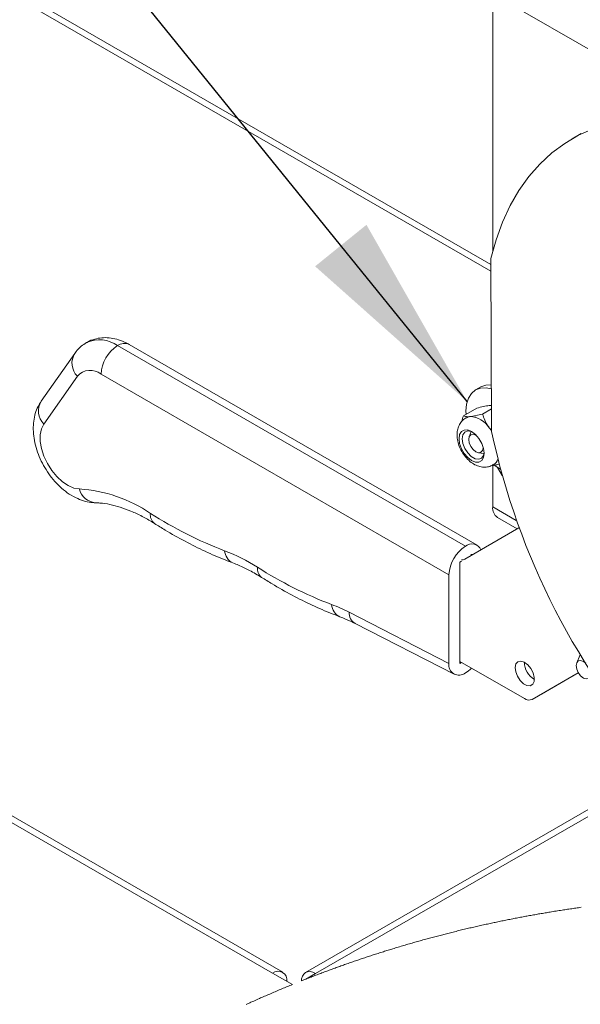
# Paper-space layout 'Top Level(2)' of a CAD drawing. Units: inches. Extents: x 5 to 433, y 8 to 336.
# Drawn here: x 305 to 314, y 246 to 262 of the extents above; entities that cross this region are included whole.
import ezdxf

# ---------------------------------------------------------------- set-up
doc = ezdxf.new("R2010")
doc.units = ezdxf.units.IN
doc.header["$MEASUREMENT"] = 0
doc.layers.add('FORMAT', color=7, linetype='Continuous')
doc.dimstyles.new('SLDDIMSTYLE0', dxfattribs={"dimtxt": 0, "dimasz": 3.235677, "dimexe": 0, "dimexo": 0.0625, "dimgap": 0, "dimtad": 0, "dimtih": 1, "dimtoh": 1, "dimdec": 0, "dimrnd": 1e-09, "dimzin": 0, "dimdsep": 46, "dimtxsty": 'Standard', "dimsah": 1, "dimcen": 0.09, "dimadec": 0, "dimazin": 0, "dimtfac": 3.235677, "dimtdec": 0, "dimtofl": 0, "dimtmove": 0, "dimatfit": 3, "dimfxl": 1, "dimfrac": 2, "dimtolj": 1, "dimtzin": 0, "dimarcsym": 0})

psp = doc.layouts.new('Top Level(2)')

# ---------------------------------------------------------------- linework, layer by layer
at = {"color": 7, "linetype": 'Continuous', "lineweight": 15, "ltscale": 40}
for p, q in [((308.7863563, 246.291592), (245.4145742, 282.8663115)), ((308.6238985, 246.2755175), (245.4289216, 282.7481957)), ((274.4665439, 279.3317502), (312.1388266, 257.5893743)), ((312.1689762, 262.059745), (312.1689762, 257.9141868)), ((335.8976323, 261.7206186), (309.1536852, 246.285479)), ((335.9108298, 261.6184043), (309.3161384, 246.2694045)), ((313.5953342, 259.8082746), (313.4468388, 259.7225729)), ((312.1378176, 257.7926508), (312.151644, 255.005303)), ((306.126905, 256.3891597), (311.7290658, 253.1558999)), ((311.9165154, 253.1744477), (306.3143546, 256.4077076)), ((305.4373403, 256.2642023), (304.8963319, 255.4942359)), ((305.4790072, 255.8955723), (304.9379989, 255.1256058)), ((311.4639002, 252.6966215), (305.8617394, 255.9298801)), ((311.9781006, 255.7238018), (311.8932508, 255.6748286)), ((311.6972876, 255.2591495), (311.9109304, 255.3824525)), ((312.0066498, 255.2868809), (312.149837, 255.3695214)), ((312.1134688, 255.0668483), (312.1515219, 255.0295567)), ((311.8240014, 255.0052091), (311.7896983, 254.9213273)), ((311.9388084, 254.6629646), (312.0286049, 254.6507058)), ((312.1689762, 254.4566023), (312.1689762, 253.7920657)), ((312.1945124, 254.4612029), (312.2681499, 254.4127718)), ((312.2450731, 254.4266686), (312.3194897, 254.2977794)), ((312.2681499, 254.4127718), (312.2918557, 254.399701)), ((312.2473118, 253.6189423), (312.5633525, 253.4365427)), ((312.592127, 253.4531675), (311.7183604, 252.9483385)), ((311.668959, 252.9170507), (311.6406773, 252.9007275)), ((311.6406773, 252.9007275), (311.6406773, 251.2674441)), ((311.4639002, 251.2679697), (311.4639002, 252.6966215)), ((309.858198, 252.0916684), (311.4639002, 251.2679697)), ((309.9522044, 251.9110475), (311.5471965, 251.09284)), ((313.5703471, 251.3951646), (313.5214854, 251.2756902)), ((313.5703471, 251.3951646), (313.5791611, 251.4125391)), ((311.6406773, 251.3000929), (312.6791451, 250.7007447)), ((311.6406773, 251.2674441), (311.668959, 251.2837673)), ((312.8041459, 250.688399), (313.5479602, 251.1181462)), ((312.9526365, 250.7741006), (313.5479977, 251.1180758)), ((312.8041459, 250.688399), (312.9526365, 250.7741006)), ((308.9418587, 246.0920103), (308.6238985, 246.2755175)), ((309.1614573, 246.1801313), (309.3161384, 246.2694045))]:
    psp.add_line(p, q, dxfattribs=at)
at = {"color": 8, "linetype": 'Continuous', "lineweight": 15, "ltscale": 40}
for p, q in [((274.8432875, 279.2242917), (312.1382775, 257.6996664)), ((312.1689762, 262.059745), (315.6608885, 260.0444075)), ((312.1689762, 253.7920657), (312.5487752, 253.5728672))]:
    psp.add_line(p, q, dxfattribs=at)
at = {"color": 7, "linetype": 'Continuous', "lineweight": 15, "ltscale": 40, "flags": 128}
for points in [[(316.6883506, 259.5172514), (316.3730092, 259.6685756), (316.060005, 259.7953387), (315.7506146, 259.897021), (315.4461241, 259.9732081), (315.1477536, 260.0235881), (314.8567421, 260.0479556), (314.574263, 260.0462097), (314.3014849, 260.0183598), (314.0395155, 259.9645174), (313.78942, 259.8849029), (313.5522358, 259.7798439), (313.3289155, 259.6497673), (313.1203884, 259.4952059), (312.9274946, 259.316792), (312.7510273, 259.1152532), (312.5917046, 258.8914155), (312.4501834, 258.6461928), (312.3270412, 258.3805873), (312.2227753, 258.0956853), (312.1378176, 257.7926508)], [(312.1482413, 255.6910767), (312.0651984, 255.7082424), (311.9735152, 255.7045593), (311.8931475, 255.6747711), (311.8271976, 255.6200228), (311.7781857, 255.5424171), (311.7480079, 255.4449377), (311.7378188, 255.3313298), (311.7393816, 255.2834431)], [(312.1479128, 255.7574197), (312.058365, 255.7535313), (311.9781006, 255.7238018)], [(304.9379989, 255.1256058), (304.9001006, 255.0488613), (304.880999, 254.9542718), (304.8815481, 254.8460635), (304.9017198, 254.729073), (304.9406177, 254.6085261), (304.9965006, 254.489812), (305.0668716, 254.3782339), (305.1485863, 254.2787775), (305.2379933, 254.1958883), (305.3310985, 254.1332694), (305.4237392, 254.0937191), (305.5117804, 254.0790045)], [(312.0213538, 254.7327572), (312.031266, 254.6547537), (312.0213538, 254.5881936), (311.9925887, 254.53959), (311.947782, 254.5137019), (311.8913218, 254.5130636), (311.8287323, 254.5377374), (311.7661474, 254.5853073), (311.7096872, 254.6511176), (311.6648805, 254.7287257), (311.6361107, 254.8105354), (311.6261985, 254.8885377), (311.6361107, 254.955099), (311.6648805, 255.0037014), (311.7096872, 255.0295895), (311.7661474, 255.0302278), (311.8287323, 255.0055541), (311.8913218, 254.9579841), (311.947782, 254.8921738), (311.9925887, 254.8145658), (312.0213538, 254.7327572)], [(312.1134688, 255.0668483), (312.1471149, 255.0214654), (312.151597, 255.0148315)], [(311.8421504, 254.9972962), (311.8237949, 255.0052877), (311.7661052, 255.0143328), (311.7190738, 254.9959), (311.6883751, 254.9522114), (311.6777166, 254.8885377)], [(311.6777166, 254.8885377), (311.6883751, 254.8125582), (311.7190738, 254.7334366), (311.7661052, 254.6607165), (311.8237949, 254.6031699), (311.8851877, 254.5677368), (311.9428822, 254.5586905), (311.9899089, 254.5771234), (312.0206076, 254.6208119), (312.0308296, 254.6703788)], [(311.9155157, 254.9329091), (311.8976249, 254.944843), (311.8534095, 254.9602041), (311.8159243, 254.9529131), (311.790881, 254.9240776), (311.7820858, 254.8780893), (311.790881, 254.8219495), (311.8159243, 254.7642045), (311.8534095, 254.713645), (311.8976249, 254.677969), (311.9418403, 254.6626079), (311.9793255, 254.6699001), (312.0043689, 254.6987345), (312.0131641, 254.7447227), (312.0117795, 254.7661123)], [(312.6229477, 251.3049175), (312.5760525, 251.2948833), (312.543927, 251.2592637), (312.5309125, 251.2028669), (312.5387644, 251.1333148), (312.5664266, 251.0599964), (312.6101585, 250.9928168), (312.6640562, 250.9408458), (312.7208402, 250.9111068), (312.7728417, 250.9076104), (312.8130349, 250.930835), (312.8359991, 250.9776388), (312.8386227, 251.0417044), (312.8205583, 251.1143775), (312.7842417, 251.185842), (312.7345821, 251.246451), (312.6782815, 251.2880124), (312.6229477, 251.3049175)], [(313.6665124, 251.270727), (313.6294121, 251.2992058), (313.5851967, 251.3145669), (313.5477161, 251.3072736), (313.5226681, 251.2784404), (313.5138729, 251.232451), (313.5226681, 251.17631), (313.5477161, 251.1185662), (313.5851967, 251.0680079), (313.6294121, 251.0323319), (313.6736274, 251.0169708), (313.7111127, 251.0242618), (313.736156, 251.0530973), (313.7449512, 251.0990844), (313.736156, 251.1552254), (313.7325844, 251.1662969)], [(309.3161384, 246.2694045), (309.2713082, 246.2901817), (309.2281957, 246.2999601), (309.1884624, 246.2983621), (309.1536383, 246.2854555), (309.1250609, 246.261731), (309.1038238, 246.2281013), (309.0907483, 246.1858595), (309.0876085, 246.1508476)]]:
    psp.add_lwpolyline(points, dxfattribs=at)
at = {"color": 7, "linetype": 'Continuous', "lineweight": 0, "ltscale": 40, "flags": 128}
for points in [[(309.0876085, 246.1508476), (309.1060719, 246.158202), (309.1245352, 246.1655352), (309.1429986, 246.172845), (309.1614573, 246.1801313), (309.18192, 246.1881826), (309.2023827, 246.1962058), (309.2228407, 246.2041984), (309.2432987, 246.2121653), (309.2637614, 246.220104), (309.2842194, 246.2280168), (309.3035041, 246.2354486), (309.3227934, 246.2428593), (309.3420781, 246.2502442), (309.3613628, 246.2576033), (309.3806522, 246.2649389), (309.3999322, 246.272251), (309.4192169, 246.2795373), (309.4385015, 246.2868002), (309.4577815, 246.2940372), (309.4770662, 246.3012508), (309.4959989, 246.3083118), (309.5149363, 246.3153494), (309.533869, 246.3223635), (309.5528063, 246.3293541), (309.5720816, 246.336448), (309.5913616, 246.3435184), (309.6106369, 246.3505654), (309.6299122, 246.3575865), (309.6491828, 246.3645842), (309.6681155, 246.3714317), (309.6870435, 246.3782581), (309.7059715, 246.385061), (309.7248948, 246.3918404), (309.7442077, 246.3987349), (309.7635205, 246.4056058), (309.7828287, 246.412451), (309.8021368, 246.419275), (309.8214496, 246.4260732), (309.8407531, 246.432848), (309.8600613, 246.4395969), (309.8793272, 246.4463106), (309.8985884, 246.4529986), (309.9178496, 246.459663), (309.9371108, 246.466304), (309.956372, 246.4729215), (309.9752859, 246.4793983), (309.9941999, 246.4858515), (310.0131138, 246.4922837), (310.032023, 246.4986923), (310.0513218, 246.5052066), (310.0706158, 246.5116997), (310.0899099, 246.5181671), (310.109204, 246.5246133), (310.128498, 246.5310337), (310.1477921, 246.537433), (310.1670815, 246.5438088), (310.1863709, 246.5501588), (310.2056602, 246.5564877), (310.2249496, 246.5627931), (310.2442343, 246.5690751), (310.263519, 246.5753336), (310.2828037, 246.5815686), (310.3020884, 246.5877801), (310.3232973, 246.5945877), (310.3445062, 246.6013648), (310.3657151, 246.6081161), (310.3869194, 246.6148392), (310.4081236, 246.6215342), (310.4273567, 246.6275815), (310.4465897, 246.6336077), (310.4658228, 246.6396104), (310.4850512, 246.645592), (310.5042842, 246.6515501), (310.5231653, 246.6573791), (310.542051, 246.6631847), (310.5609321, 246.6689715), (310.5798132, 246.6747349), (310.6022893, 246.6815659), (310.6247654, 246.6883689), (310.6472368, 246.6951389), (310.6697082, 246.7018785), (310.6921749, 246.7085898), (310.7146464, 246.7152684), (310.7371084, 246.7219164), (310.7595751, 246.7285339), (310.7820372, 246.735121), (310.8044992, 246.7416775), (310.8269565, 246.7482035), (310.8494139, 246.754699), (310.8705853, 246.7607955), (310.8917566, 246.7668639), (310.9129233, 246.7729065), (310.93409, 246.7789233), (310.9552567, 246.784912), (310.9777, 246.7912338), (311.0001479, 246.7975275), (311.0225912, 246.8037883), (311.0450297, 246.810021), (311.0674683, 246.8162232), (311.0899069, 246.8223972), (311.1110595, 246.8281887), (311.1322074, 246.8339544), (311.15336, 246.8396943), (311.1745079, 246.8454083), (311.1956512, 246.8510942), (311.2167944, 246.8567543), (311.2379376, 246.8623886), (311.2590761, 246.8679971), (311.2802194, 246.8735774), (311.3013532, 246.8791342), (311.3221116, 246.8845643), (311.3428652, 246.8899687), (311.3636189, 246.8953495), (311.3843726, 246.9007045), (311.4057646, 246.906198), (311.4271518, 246.9116657), (311.4485344, 246.9171075), (311.4699217, 246.9225212), (311.4912996, 246.9279091), (311.5126822, 246.9332712), (311.53406, 246.9386051), (311.5554332, 246.9439132), (311.5778249, 246.9494466), (311.6002165, 246.9549518), (311.6226035, 246.9604265), (311.6449857, 246.9658731), (311.6673726, 246.9712915), (311.6897502, 246.9766793), (311.7121277, 246.9820414), (311.7345053, 246.987373), (311.7568782, 246.9926764), (311.779251, 246.9979516), (311.8016192, 247.0031987), (311.8239827, 247.0084176), (311.8450696, 247.0133127), (311.8661565, 247.0181797), (311.8872387, 247.0230255), (311.9083162, 247.0278431), (311.9293937, 247.0326373), (311.9517478, 247.0376943), (311.9740972, 247.0427232), (311.9964466, 247.0477262), (312.0187913, 247.0526987), (312.041136, 247.0576431), (312.063476, 247.0625617), (312.0845348, 247.0671728), (312.1055935, 247.0717581), (312.1266522, 247.07632), (312.1477063, 247.0808561), (312.1687603, 247.0853686), (312.1898097, 247.0898578), (312.2108591, 247.0943211), (312.2319037, 247.0987586), (312.2529484, 247.1031749), (312.2739884, 247.1075655), (312.2946529, 247.1118528), (312.3153127, 247.1161167), (312.3359725, 247.1203594), (312.3566323, 247.1245763), (312.3789348, 247.1291053), (312.4012372, 247.1336062), (312.423535, 247.1380812), (312.4458328, 247.1425281), (312.4681258, 247.1469492), (312.4904142, 247.1513421), (312.5114307, 247.1554604), (312.5324425, 247.159553), (312.5534544, 247.1636244), (312.5744615, 247.16767), (312.5954639, 247.1716921), (312.6164663, 247.1756908), (312.6374687, 247.179666), (312.6584665, 247.1836177), (312.6794595, 247.1875437), (312.7004525, 247.1914485), (312.7210654, 247.1952594), (312.7416783, 247.1990492), (312.7622912, 247.2028156), (312.7828947, 247.2065585), (312.8038783, 247.210346), (312.8248526, 247.2141123), (312.8458269, 247.2178529), (312.8668011, 247.2215723), (312.8877707, 247.2252683), (312.9083648, 247.228875), (312.9289542, 247.2324584), (312.9495389, 247.2360206), (312.9701237, 247.2395616), (312.9911261, 247.243152), (313.0121285, 247.2467165), (313.0331216, 247.25026), (313.0541193, 247.2537799), (313.0751076, 247.2572788), (313.096096, 247.2607518), (313.1170843, 247.2642037), (313.141311, 247.2681601), (313.1655283, 247.2720861), (313.1897457, 247.2759815), (313.213963, 247.2798464), (313.2381709, 247.2836808), (313.2623789, 247.2874871), (313.2865821, 247.2912604), (313.3087625, 247.2946959), (313.330943, 247.2981032), (313.3531187, 247.3014871), (313.3752898, 247.3048451), (313.3974608, 247.3081797), (313.4196272, 247.3114861), (313.4417935, 247.3147714), (313.4639505, 247.3180286), (313.4861075, 247.3212622), (313.5082597, 247.3244724), (313.530412, 247.3276568), (313.5525596, 247.3308154), (313.5734353, 247.3337722), (313.594311, 247.3367055)], [(308.1990722, 245.7714382), (308.2180565, 245.7800457), (308.2370362, 245.7886344), (308.2560158, 245.7971996), (308.2750001, 245.8057437), (308.2975935, 245.8158859), (308.320187, 245.8259999), (308.3427804, 245.8360811), (308.3653692, 245.8461318), (308.3879579, 245.8561496), (308.4105467, 245.8661392), (308.4313848, 245.875324), (308.452223, 245.8844852), (308.4730612, 245.8936184), (308.4938946, 245.9027257), (308.5147281, 245.9118048), (308.5355616, 245.9208581), (308.556395, 245.9298833), (308.5772285, 245.9388827), (308.5990476, 245.948281), (308.6208713, 245.9576488), (308.6426904, 245.9669884), (308.6645141, 245.9762952), (308.6863332, 245.9855738), (308.7081475, 245.9948242), (308.7299666, 246.0040418), (308.7517809, 246.0132313), (308.7736, 246.0223879), (308.7954144, 246.0315163), (308.817224, 246.0406142), (308.8390384, 246.0496793), (308.8596043, 246.0581999), (308.8801703, 246.0666948), (308.9007315, 246.0751591), (308.9212928, 246.0835976), (308.9418587, 246.0920103)]]:
    psp.add_lwpolyline(points, dxfattribs=at)
at = {"color": 8, "linetype": 'Continuous', "lineweight": 15, "ltscale": 1600}
for centre, radius, start, end in [((305.8337521, 255.9774748), 0.505394, 54.54606018, 114.10454736), ((306.2367195, 256.2358263), 0.1886011, 65.69233833, 125.60952676), ((305.6924415, 256.1063093), 0.2999405, 148.01029805, 224.63567061), ((305.1516463, 255.3364246), 0.3001497, 148.27956303, 224.61818797), ((305.7975533, 254.1500967), 0.2944831, 193.96998028, 264.11190291), ((306.8301081, 253.6599458), 0.1755794, 171.43852534, 231.7439007), ((308.0798636, 253.0948416), 0.2288505, 182.5203904, 245.46492311), ((308.5536923, 252.7924891), 0.1755894, 171.43932478, 231.74026618), ((309.8034436, 252.2273869), 0.2288567, 182.52104074, 245.46395819), ((310.0531152, 252.0783416), 0.1953722, 176.08869313, 238.90188188)]:
    psp.add_arc(centre, radius, start, end, dxfattribs=at)
at = {"color": 7, "linetype": 'Continuous', "lineweight": 15, "ltscale": 1600}
for centre, radius, start, end in [((306.4373901, 255.9037142), 0.576245, 122.6024892, 177.39744054), ((305.6879148, 255.7170372), 0.2748038, 50.76215659, 139.48237673), ((311.8117805, 255.1070119), 0.138594, 93.17209652, 121.18542004), ((311.7803186, 254.8468911), 0.399212, 33.43414897, 86.58318469), ((323.4851695, 257.4175809), 11.587402, 192.01578033, 222.33793937), ((312.0857184, 254.6158169), 0.1741889, 302.06752581, 341.31212633), ((305.3649333, 251.7872813), 2.2964232, 55.77675113, 86.33366305), ((312.3573846, 253.773033), 0.1893672, 174.23163853, 234.46033416), ((310.1616024, 259.1628901), 6.5024031, 237.38104289, 249.18756501), ((312.0395378, 252.6704619), 0.5762317, 122.60179397, 177.39800901), ((311.8317792, 253.0325425), 0.1605213, 24.23626145, 129.78242898), ((306.828663, 250.3945514), 2.8780152, 57.3809604, 69.18789758), ((311.8215853, 253.1156788), 0.0934047, 267.46518003, 296.77916528), ((311.8851069, 258.2952947), 6.5022497, 237.3809031, 249.18770481), ((311.6731376, 253.0293414), 0.0927717, 267.41837543, 299.17398486), ((308.6440171, 249.7356597), 2.650474, 62.7354579, 69.44054288), ((311.6256668, 251.2414912), 0.1639193, 170.70406897, 309.10856953), ((313.0048937, 251.2898188), 0.3255414, 180.41789698, 239.56428395), ((311.4902367, 251.5137931), 0.4654417, 300.87211374, 316.35304485), ((312.7523506, 250.802962), 0.1257276, 234.390703, 294.32827704), ((308.713589, 246.1654921), 0.1419507, 350.7777118, 129.18623568)]:
    psp.add_arc(centre, radius, start, end, dxfattribs=at)
at = {"color": 7, "linetype": 'Continuous', "lineweight": 15, "ltscale": 40}
for points, knots in [([(306.3143546, 256.4077076), (306.2886494, 256.4216321), (306.224356, 256.45646), (306.1160913, 256.4955854), (305.9929753, 256.5186329), (305.8725237, 256.5196118), (305.7547257, 256.4961237), (305.671614, 256.4678922), (305.632691, 256.440727), (305.628216, 256.4376037)], [0, 0, 0, 0, 0.1217438493, 0.3045041944, 0.476839753, 0.6417572241, 0.8023600406, 0.9772771501, 1, 1, 1, 1]), ([(305.628216, 256.4376037), (305.5984967, 256.4190443), (305.5353201, 256.3795911), (305.4751338, 256.3157963), (305.4446205, 256.274141), (305.4373403, 256.2642023)], [0, 0, 0, 0, 0.4034614144, 0.8576702559, 1, 1, 1, 1]), ([(304.8963319, 255.4942359), (304.8787737, 255.4666317), (304.8395671, 255.4049932), (304.7987193, 255.2967028), (304.7726121, 255.1719142), (304.765901, 255.0366519), (304.7790063, 254.8933023), (304.8120492, 254.7460277), (304.8637273, 254.599553), (304.9321847, 254.4578685), (305.015818, 254.3238947), (305.1133449, 254.2002073), (305.2239582, 254.0893762), (305.347209, 253.9944213), (305.4761034, 253.9229055), (305.6047398, 253.8773396), (305.7013432, 253.8599465), (305.7551913, 253.85769), (305.7681414, 253.8571474)], [0, 0, 0, 0, 0.0453187287, 0.1011941586, 0.1594245363, 0.2217014317, 0.2883890011, 0.3586139092, 0.4306288128, 0.5034862454, 0.5765652068, 0.6493882287, 0.72162824, 0.7933306871, 0.8646517162, 0.9252165081, 0.9820151834, 1, 1, 1, 1]), ([(312.1134688, 255.4239388), (312.0820104, 255.4194856), (312.0136605, 255.4098103), (311.9469415, 255.3920426), (311.9109304, 255.3824525)], [0, 0, 0, 0, 0.4602561783, 1, 1, 1, 1]), ([(312.1495648, 255.424238), (312.1437362, 255.4247376), (312.1316971, 255.4257695), (312.1196721, 255.4245618), (312.1134688, 255.4239388)], [0, 0, 0, 0, 0.4841364561, 1, 1, 1, 1]), ([(311.7407896, 255.2243618), (311.7371594, 255.2227988), (311.7085959, 255.2105007), (311.667175, 255.168324), (311.6234795, 255.1024465), (311.5988781, 255.0254844), (311.5915397, 254.9404564), (311.6027124, 254.8480263), (311.6326833, 254.7528289), (311.6801322, 254.6605674), (311.7429572, 254.5765516), (311.8174569, 254.507583), (311.8990274, 254.45882), (311.9821814, 254.4322686), (312.0636567, 254.4291549), (312.131078, 254.4416514), (312.1648298, 254.4635351), (312.176631, 254.4711867)], [0, 0, 0, 0, 0.00971993481, 0.07647835638, 0.14011502281, 0.20421394758, 0.27282258361, 0.348982519, 0.43198394322, 0.51738461661, 0.60332349696, 0.68914797031, 0.76572688609, 0.83575165147, 0.90145406148, 0.96554362003, 1, 1, 1, 1]), ([(311.6746425, 255.171289), (311.6770405, 255.1864555), (311.6817856, 255.2164669), (311.6921573, 255.245024), (311.6972876, 255.2591495)], [0, 0, 0, 0, 0.50535951605, 1, 1, 1, 1]), ([(311.6972876, 255.2591495), (311.7083649, 255.2545305), (311.736361, 255.2428566), (311.7736194, 255.2431325), (311.7979227, 255.2449346), (311.8041113, 255.2453935)], [0, 0, 0, 0, 0.3279603616, 0.8288715461, 1, 1, 1, 1]), ([(311.8041113, 255.2453935), (311.8355698, 255.2498471), (311.9039195, 255.2595235), (311.9706386, 255.277291), (312.0066498, 255.2868809)], [0, 0, 0, 0, 0.4602566628, 1, 1, 1, 1]), ([(312.0066498, 255.2868809), (312.016782, 255.2538161), (312.0378319, 255.1851236), (312.0781221, 255.1125705), (312.1071748, 255.0749899), (312.1134688, 255.0668483)], [0, 0, 0, 0, 0.4209648822, 0.8745561541, 1, 1, 1, 1]), ([(312.2786863, 254.4802799), (312.2594261, 254.4752362), (312.2150063, 254.463604), (312.1696717, 254.4562525), (312.1439939, 254.4520886)], [0, 0, 0, 0, 0.43359507595, 1, 1, 1, 1]), ([(305.7681414, 253.8571474), (305.7930687, 253.8560638), (305.8716209, 253.8526493), (306.0065978, 253.8315421), (306.1739248, 253.7874071), (306.3474742, 253.7227914), (306.5222619, 253.6398423), (306.6465116, 253.5690224), (306.7118593, 253.5280496), (306.7213276, 253.5221129)], [0, 0, 0, 0, 0.0732275024, 0.2307581846, 0.3997946095, 0.5805713006, 0.7735661317, 0.9671916648, 1, 1, 1, 1]), ([(306.7213276, 253.5221129), (306.7778068, 253.4870096), (306.9391995, 253.3866998), (307.2098836, 253.2343166), (307.5331581, 253.0728517), (307.792268, 252.9600203), (307.9436332, 252.9023547), (307.9854013, 252.8864423)], [0, 0, 0, 0, 0.1407558624, 0.402217752, 0.6571470488, 0.9053921772, 1, 1, 1, 1]), ([(307.9854013, 252.8864423), (308.0156447, 252.8746439), (308.1072592, 252.8389038), (308.2625199, 252.7645051), (308.3819346, 252.6925808), (308.4449015, 252.6546553)], [0, 0, 0, 0, 0.18893472374, 0.57232799794, 1, 1, 1, 1]), ([(308.4449015, 252.6546553), (308.5013807, 252.6195516), (308.6627717, 252.5192417), (308.9334553, 252.3668571), (309.2567303, 252.2053934), (309.5158425, 252.0925635), (309.6672071, 252.0348964), (309.7089752, 252.0189835)], [0, 0, 0, 0, 0.14075623321, 0.40221471564, 0.6571472319, 0.9053919213, 1, 1, 1, 1]), ([(309.7089752, 252.0189835), (309.7392582, 252.0072582), (309.8220398, 251.9752058), (309.901691, 251.9359456), (309.9522044, 251.9110475)], [0, 0, 0, 0, 0.3658180086, 1, 1, 1, 1])]:
    psp.add_open_spline(points, degree=3, knots=knots, dxfattribs=at)

# ---------------------------------------------------------------- leaders
at = {"layer": 'FORMAT', "color": 7, "ltscale": 40}
psp.add_leader([(311.758177, 255.487652), (267.8253453, 309.7562621), (257.8253453, 309.7562621)], dimstyle='SLDDIMSTYLE0', dxfattribs=at)

doc.saveas('drawing.dxf')
